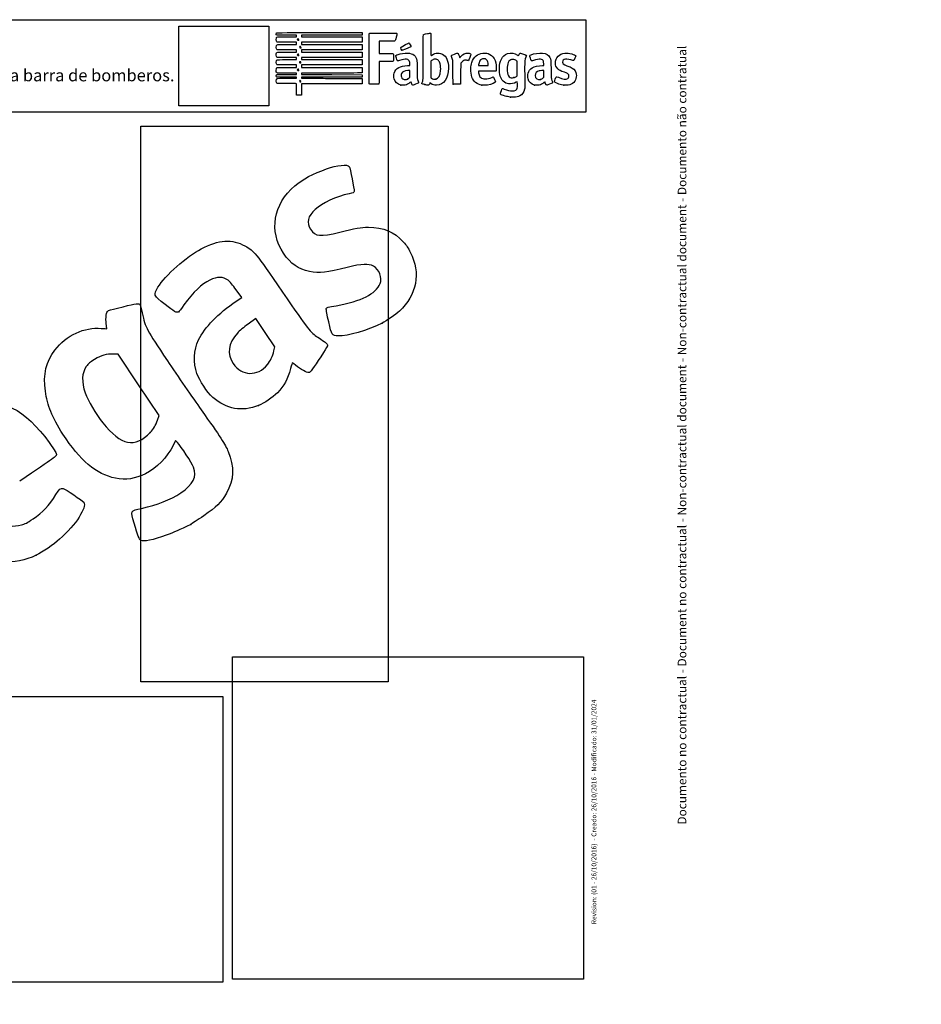
# Model space of a CAD drawing. Units: millimetres. Extents: x 0 to 360, y -201 to 204.
# Drawn here: x 173 to 360, y 0 to 204 of the extents above; entities that cross this region are included whole.
import ezdxf
from ezdxf import colors
from ezdxf.entities.mleader import LeaderData, LeaderLine
from ezdxf.math import Vec2, Vec3

# ---------------------------------------------------------------- set-up
doc = ezdxf.new("R2010")
doc.units = ezdxf.units.MM
doc.layers.add('Predeterminado', color=7, linetype='Continuous')
picture_1 = doc.add_image_def('image3.bmp', size_in_pixel=(571, 444))
picture_2 = doc.add_image_def('image4.jpg', size_in_pixel=(1102, 1012))
picture_3 = doc.add_image_def('image6.bmp', size_in_pixel=(388, 871))
picture_4 = doc.add_image_def('image7.bmp', size_in_pixel=(190, 168))

# ---------------------------------------------------------------- blocks, each defined once
blk = doc.blocks.new('_DOT')
at = {"color": 0}
blk.add_line((0, 0), (-1, 0), dxfattribs=at)
at = {"color": 0, "const_width": 0.333}
blk.add_lwpolyline([(-0.1665, 0, 1), (0.1665, 0, 1)], format="xyb", close=True, dxfattribs=at)
blk = doc.blocks.new('SE203')
at = {"color": 7, "linetype": 'Continuous'}
for p, q in [((276.44, 191.06), (276.24, 190.94)), ((276.46, 190.95), (276.44, 191.06))]:
    blk.add_line(p, q, dxfattribs=at)
blk = doc.blocks.new('SE202')
blk.add_blockref('SE203', (0, 0))
blk = doc.blocks.new('SE205')
at = {"color": 7, "linetype": 'Continuous'}
blk.add_point((275.04, 187.87), dxfattribs=at)
blk = doc.blocks.new('SE204')
blk.add_blockref('SE205', (0, 0))
blk = doc.blocks.new('SE207')
at = {"color": 7, "linetype": 'Continuous'}
for p, q in [((276.46, 195.29), (276.3, 195.4)), ((276.46, 193.79), (276.46, 195.29)), ((276.46, 192.28), (276.46, 193.79)), ((276.29, 192.16), (276.46, 192.28))]:
    blk.add_line(p, q, dxfattribs=at)
blk = doc.blocks.new('SE206')
blk.add_blockref('SE207', (0, 0))
blk = doc.blocks.new('SE209')
at = {"color": 7, "linetype": 'Continuous'}
blk.add_point((275.77, 191.91), dxfattribs=at)
blk = doc.blocks.new('SE208')
blk.add_blockref('SE209', (0, 0))
blk = doc.blocks.new('SE211')
at = {"color": 7, "linetype": 'Continuous'}
for p, q in [((226.71, 190.68), (226.63, 190.76)), ((228.1, 190.68), (226.71, 190.68))]:
    blk.add_line(p, q, dxfattribs=at)
blk = doc.blocks.new('SE210')
blk.add_blockref('SE211', (0, 0))
blk = doc.blocks.new('SE213')
at = {"color": 7, "linetype": 'Continuous'}
for p, q in [((226.64, 192.02), (226.59, 192.08)), ((228.69, 192.02), (226.64, 192.02)), ((230.74, 192.02), (228.69, 192.02)), ((228.78, 191.77), (230.74, 191.77)), ((230.74, 191.89), (230.74, 192.02)), ((230.74, 191.77), (230.74, 191.89))]:
    blk.add_line(p, q, dxfattribs=at)
blk = doc.blocks.new('SE212')
blk.add_blockref('SE213', (0, 0))
blk = doc.blocks.new('SE215')
at = {"color": 7, "linetype": 'Continuous'}
for p, q in [((226.62, 192.46), (226.69, 192.52)), ((226.69, 192.52), (228.71, 192.52)), ((228.71, 192.52), (230.74, 192.52)), ((230.74, 192.83), (230.64, 192.83)), ((230.74, 192.68), (230.74, 192.83)), ((230.74, 192.52), (230.74, 192.68))]:
    blk.add_line(p, q, dxfattribs=at)
blk = doc.blocks.new('SE214')
blk.add_blockref('SE215', (0, 0))
blk = doc.blocks.new('SE217')
at = {"color": 7, "linetype": 'Continuous'}
for p, q in [((226.55, 193.03), (226.55, 193.42)), ((226.63, 192.94), (226.55, 193.03)), ((226.71, 192.85), (226.63, 192.94)), ((228.62, 192.84), (226.71, 192.85))]:
    blk.add_line(p, q, dxfattribs=at)
blk = doc.blocks.new('SE216')
blk.add_blockref('SE217', (0, 0))
blk = doc.blocks.new('SE219')
at = {"color": 7, "linetype": 'Continuous'}
for p, q in [((226.71, 194.54), (226.63, 194.62)), ((228.73, 194.54), (226.71, 194.54)), ((230.74, 194.54), (228.73, 194.54)), ((228.76, 194.03), (230.74, 194.03)), ((230.74, 194.29), (230.74, 194.54)), ((230.74, 194.03), (230.74, 194.29))]:
    blk.add_line(p, q, dxfattribs=at)
blk = doc.blocks.new('SE218')
blk.add_blockref('SE219', (0, 0))
blk = doc.blocks.new('SE221')
at = {"color": 7, "linetype": 'Continuous'}
for p, q in [((226.71, 196.07), (226.63, 196.16)), ((228.73, 196.07), (226.71, 196.07)), ((230.74, 196.07), (228.73, 196.07)), ((230.74, 195.85), (230.74, 196.07)), ((230.74, 195.63), (230.74, 195.85)), ((228.76, 195.63), (230.74, 195.63))]:
    blk.add_line(p, q, dxfattribs=at)
blk = doc.blocks.new('SE220')
blk.add_blockref('SE221', (0, 0))
blk = doc.blocks.new('SE223')
at = {"color": 7, "linetype": 'Continuous'}
for p, q in [((226.72, 197.67), (226.64, 197.74)), ((228.73, 197.67), (226.72, 197.67)), ((230.74, 197.67), (228.73, 197.67)), ((228.76, 197.17), (230.74, 197.17)), ((230.74, 197.42), (230.74, 197.67)), ((230.74, 197.17), (230.74, 197.42))]:
    blk.add_line(p, q, dxfattribs=at)
blk = doc.blocks.new('SE222')
blk.add_blockref('SE223', (0, 0))
blk = doc.blocks.new('SE225')
at = {"color": 7, "linetype": 'Continuous'}
for p, q in [((226.71, 199.26), (226.63, 199.34)), ((228.73, 199.26), (226.71, 199.26)), ((230.74, 199.26), (228.73, 199.26)), ((228.76, 198.76), (230.74, 198.76)), ((230.74, 199.01), (230.74, 199.26)), ((230.74, 198.76), (230.74, 199.01))]:
    blk.add_line(p, q, dxfattribs=at)
blk = doc.blocks.new('SE224')
blk.add_blockref('SE225', (0, 0))
blk = doc.blocks.new('SE227')
at = {"color": 7, "linetype": 'Continuous'}
for p, q in [((230.74, 200.69), (228.67, 200.69)), ((228.76, 200.35), (230.74, 200.35)), ((230.74, 200.52), (230.74, 200.69)), ((230.74, 200.35), (230.74, 200.52))]:
    blk.add_line(p, q, dxfattribs=at)
blk = doc.blocks.new('SE226')
blk.add_blockref('SE227', (0, 0))
blk = doc.blocks.new('SE229')
at = {"color": 7, "linetype": 'Continuous'}
for p, q in [((235.48, 201.22), (244.3, 201.22)), ((244.3, 201.22), (244.31, 201.13))]:
    blk.add_line(p, q, dxfattribs=at)
blk = doc.blocks.new('SE228')
blk.add_blockref('SE229', (0, 0))
blk = doc.blocks.new('SE231')
at = {"color": 7, "linetype": 'Continuous'}
for p, q in [((238.02, 200.69), (231.75, 200.69)), ((231.75, 200.69), (231.75, 200.52)), ((231.75, 200.52), (231.75, 200.35)), ((231.75, 200.35), (238.03, 200.35)), ((244.3, 200.69), (238.02, 200.69)), ((238.03, 200.35), (244.3, 200.35)), ((244.31, 200.78), (244.3, 200.69)), ((244.3, 200.35), (244.3, 199.81)), ((238.03, 199.26), (231.75, 199.26)), ((231.75, 199.26), (231.75, 199.01)), ((231.75, 199.01), (231.75, 198.76)), ((231.75, 198.76), (238.03, 198.76)), ((244.3, 199.26), (238.03, 199.26)), ((238.03, 198.76), (244.32, 198.76)), ((244.3, 199.81), (244.3, 199.26)), ((244.31, 198.21), (244.3, 197.67)), ((244.32, 198.76), (244.31, 198.21)), ((238.02, 197.67), (231.75, 197.67)), ((231.75, 197.67), (231.75, 197.42)), ((231.75, 197.42), (231.75, 197.17)), ((231.75, 197.17), (238.03, 197.17)), ((238.03, 196.07), (231.75, 196.07)), ((231.75, 196.07), (231.75, 195.85)), ((231.75, 195.85), (231.75, 195.63)), ((244.3, 197.67), (238.02, 197.67)), ((238.03, 197.17), (244.3, 197.17)), ((244.3, 196.07), (238.03, 196.07)), ((244.3, 197.17), (244.3, 196.62)), ((244.3, 196.62), (244.3, 196.07)), ((231.75, 195.63), (238.03, 195.63)), ((238.02, 194.54), (231.75, 194.54)), ((231.75, 194.54), (231.75, 194.29)), ((231.75, 194.29), (231.75, 194.03)), ((231.75, 194.03), (238.02, 194.03)), ((244.3, 194.54), (238.02, 194.54)), ((238.02, 194.03), (244.3, 194.03)), ((238.03, 195.63), (244.32, 195.63)), ((244.31, 195.08), (244.3, 194.54)), ((244.3, 194.03), (244.31, 193.97)), ((244.32, 195.63), (244.31, 195.08))]:
    blk.add_line(p, q, dxfattribs=at)
blk = doc.blocks.new('SE230')
blk.add_blockref('SE231', (0, 0))
blk = doc.blocks.new('SE233')
at = {"color": 7, "linetype": 'Continuous'}
for p, q in [((232.05, 192.84), (231.75, 192.82)), ((231.75, 192.82), (231.75, 192.67)), ((231.75, 192.67), (231.75, 192.52)), ((231.75, 192.52), (238.03, 192.52)), ((238.03, 192.52), (244.32, 192.51)), ((244.32, 192.51), (244.33, 192.36))]:
    blk.add_line(p, q, dxfattribs=at)
blk = doc.blocks.new('SE232')
blk.add_blockref('SE233', (0, 0))
blk = doc.blocks.new('SE235')
at = {"color": 7, "linetype": 'Continuous'}
for p, q in [((238.02, 192.02), (231.75, 192.02)), ((231.75, 192.02), (231.75, 191.89)), ((231.75, 191.89), (231.75, 191.77)), ((231.75, 191.77), (234.12, 191.77)), ((244.3, 192.02), (238.02, 192.02)), ((244.32, 192.11), (244.3, 192.02))]:
    blk.add_line(p, q, dxfattribs=at)
blk = doc.blocks.new('SE234')
blk.add_blockref('SE235', (0, 0))
blk = doc.blocks.new('SE237')
at = {"color": 7, "linetype": 'Continuous'}
for p, q in [((241.86, 191.74), (244.3, 191.74)), ((244.3, 191.74), (244.3, 191.2)), ((238.03, 190.65), (231.75, 190.65)), ((231.75, 190.65), (231.75, 189.45)), ((244.3, 190.65), (238.03, 190.65)), ((244.3, 191.2), (244.3, 190.65)), ((230.74, 188.25), (230.74, 189.45)), ((231.25, 188.25), (230.74, 188.25)), ((231.75, 188.25), (231.25, 188.25)), ((231.75, 189.45), (231.75, 188.25))]:
    blk.add_line(p, q, dxfattribs=at)
blk = doc.blocks.new('SE236')
blk.add_blockref('SE237', (0, 0))
blk = doc.blocks.new('SE239')
at = {"color": 7, "linetype": 'Continuous'}
blk.add_point((231.59, 191.06), dxfattribs=at)
blk = doc.blocks.new('SE238')
blk.add_blockref('SE239', (0, 0))
blk = doc.blocks.new('SE241')
at = {"color": 7, "linetype": 'Continuous'}
blk.add_point((231.16, 193.4), dxfattribs=at)
blk = doc.blocks.new('SE240')
blk.add_blockref('SE241', (0, 0))
blk = doc.blocks.new('SE243')
at = {"color": 7, "linetype": 'Continuous'}
blk.add_point((231.57, 194.94), dxfattribs=at)
blk = doc.blocks.new('SE242')
blk.add_blockref('SE243', (0, 0))
blk = doc.blocks.new('SE245')
at = {"color": 7, "linetype": 'Continuous'}
blk.add_point((231.16, 196.5), dxfattribs=at)
blk = doc.blocks.new('SE244')
blk.add_blockref('SE245', (0, 0))
blk = doc.blocks.new('SE247')
at = {"color": 7, "linetype": 'Continuous'}
blk.add_point((231.6, 198.09), dxfattribs=at)
blk = doc.blocks.new('SE246')
blk.add_blockref('SE247', (0, 0))
blk = doc.blocks.new('SE249')
at = {"color": 7, "linetype": 'Continuous'}
blk.add_point((231.13, 199.67), dxfattribs=at)
blk = doc.blocks.new('SE248')
blk.add_blockref('SE249', (0, 0))
blk = doc.blocks.new('SE251')
at = {"color": 7, "linetype": 'Continuous'}
for p, q in [((253.72, 194.39), (254.21, 194.41)), ((254.21, 194.41), (254.19, 194.76))]:
    blk.add_line(p, q, dxfattribs=at)
blk = doc.blocks.new('SE250')
blk.add_blockref('SE251', (0, 0))
blk = doc.blocks.new('SE253')
at = {"color": 7, "linetype": 'Continuous'}
blk.add_point((252.31, 190.36), dxfattribs=at)
blk = doc.blocks.new('SE252')
blk.add_blockref('SE253', (0, 0))
blk = doc.blocks.new('SE255')
at = {"color": 7, "linetype": 'Continuous'}
for p, q in [((254.2, 193.37), (253.82, 193.35)), ((254.05, 191.84), (254.2, 191.97)), ((254.2, 192.67), (254.2, 193.37)), ((254.2, 191.97), (254.2, 192.67))]:
    blk.add_line(p, q, dxfattribs=at)
blk = doc.blocks.new('SE254')
blk.add_blockref('SE255', (0, 0))
blk = doc.blocks.new('SE257')
at = {"color": 7, "linetype": 'Continuous'}
blk.add_point((253.7, 191.61), dxfattribs=at)
blk = doc.blocks.new('SE256')
blk.add_blockref('SE257', (0, 0))
blk = doc.blocks.new('SE259')
at = {"color": 7, "linetype": 'Continuous'}
blk.add_point((257.31, 190.46), dxfattribs=at)
blk = doc.blocks.new('SE258')
blk.add_blockref('SE259', (0, 0))
blk = doc.blocks.new('SE261')
at = {"color": 7, "linetype": 'Continuous'}
for p, q in [((258.72, 195.42), (258.56, 195.29)), ((258.56, 195.29), (258.57, 193.57)), ((258.57, 193.57), (258.58, 191.84)), ((258.58, 191.84), (258.68, 191.76))]:
    blk.add_line(p, q, dxfattribs=at)
blk = doc.blocks.new('SE260')
blk.add_blockref('SE261', (0, 0))
blk = doc.blocks.new('SE263')
at = {"color": 7, "linetype": 'Continuous'}
blk.add_point((259.56, 191.62), dxfattribs=at)
blk = doc.blocks.new('SE262')
blk.add_blockref('SE263', (0, 0))
blk = doc.blocks.new('SE265')
at = {"color": 7, "linetype": 'Continuous'}
for p, q in [((270.24, 193.23), (268.43, 193.22)), ((268.43, 193.22), (268.43, 193.11))]:
    blk.add_line(p, q, dxfattribs=at)
blk = doc.blocks.new('SE264')
blk.add_blockref('SE265', (0, 0))
blk = doc.blocks.new('SE267')
at = {"color": 7, "linetype": 'Continuous'}
blk.add_point((269.12, 190.35), dxfattribs=at)
blk = doc.blocks.new('SE266')
blk.add_blockref('SE267', (0, 0))
blk = doc.blocks.new('SE269')
at = {"color": 7, "linetype": 'Continuous'}
for p, q in [((268.44, 194.53), (268.43, 194.4)), ((268.43, 194.4), (269.42, 194.4)), ((269.42, 194.4), (270.42, 194.4)), ((270.42, 194.4), (270.42, 194.61)), ((270.42, 194.61), (270.42, 194.61))]:
    blk.add_line(p, q, dxfattribs=at)
blk = doc.blocks.new('SE268')
blk.add_blockref('SE269', (0, 0))
blk = doc.blocks.new('SE271')
at = {"color": 7, "linetype": 'Continuous'}
for p, q in [((281.67, 194.4), (281.94, 194.4)), ((281.94, 194.4), (281.93, 194.78))]:
    blk.add_line(p, q, dxfattribs=at)
blk = doc.blocks.new('SE270')
blk.add_blockref('SE271', (0, 0))
blk = doc.blocks.new('SE273')
at = {"color": 7, "linetype": 'Continuous'}
blk.add_point((280.05, 190.36), dxfattribs=at)
blk = doc.blocks.new('SE272')
blk.add_blockref('SE273', (0, 0))
blk = doc.blocks.new('SE275')
at = {"color": 7, "linetype": 'Continuous'}
for p, q in [((281.94, 193.37), (281.55, 193.35)), ((281.81, 191.86), (281.94, 191.97)), ((281.94, 192.67), (281.94, 193.37)), ((281.94, 191.97), (281.94, 192.67))]:
    blk.add_line(p, q, dxfattribs=at)
blk = doc.blocks.new('SE274')
blk.add_blockref('SE275', (0, 0))
blk = doc.blocks.new('SE277')
at = {"color": 7, "linetype": 'Continuous'}
blk.add_point((281.28, 191.54), dxfattribs=at)
blk = doc.blocks.new('SE276')
blk.add_blockref('SE277', (0, 0))
blk = doc.blocks.new('SE279')
at = {"color": 7, "linetype": 'Continuous'}
blk.add_point((286.12, 190.33), dxfattribs=at)
blk = doc.blocks.new('SE278')
blk.add_blockref('SE279', (0, 0))
blk = doc.blocks.new('SE281')
at = {"color": 7, "linetype": 'Continuous'}
for p, q in [((249.45, 199.46), (247.85, 199.46)), ((247.85, 199.46), (247.85, 198.18)), ((247.85, 198.18), (247.85, 196.9)), ((251.04, 199.47), (249.45, 199.46)), ((251.11, 199.54), (251.04, 199.47)), ((247.85, 196.9), (249.23, 196.9))]:
    blk.add_line(p, q, dxfattribs=at)
blk = doc.blocks.new('SE280')
blk.add_blockref('SE281', (0, 0))
blk = doc.blocks.new('SE283')
at = {"color": 7, "linetype": 'Continuous'}
for p, q in [((249.26, 195.24), (247.85, 195.24)), ((247.85, 195.24), (247.85, 192.99))]:
    blk.add_line(p, q, dxfattribs=at)
blk = doc.blocks.new('SE282')
blk.add_blockref('SE283', (0, 0))
blk = doc.blocks.new('SE285')
at = {"color": 7, "linetype": 'Continuous'}
blk.add_line((245.85, 190.56), (245.85, 190.56), dxfattribs=at)
blk = doc.blocks.new('SE284')
blk.add_blockref('SE285', (0, 0))
blk = doc.blocks.new('SE287')
at = {"color": 7, "linetype": 'Continuous'}
for p, q in [((264.49, 196.15), (264.53, 196.01)), ((264.53, 196.01), (264.74, 196.26))]:
    blk.add_line(p, q, dxfattribs=at)
blk = doc.blocks.new('SE286')
blk.add_blockref('SE287', (0, 0))
blk = doc.blocks.new('SE289')
at = {"color": 7, "linetype": 'Continuous'}
for p, q in [((264.74, 194.92), (264.73, 192.74)), ((264.96, 195.13), (264.74, 194.92)), ((264.73, 192.74), (264.73, 190.55)), ((264.73, 190.55), (263.95, 190.55))]:
    blk.add_line(p, q, dxfattribs=at)
blk = doc.blocks.new('SE288')
blk.add_blockref('SE289', (0, 0))
blk = doc.blocks.new('SE291')
at = {"color": 7, "linetype": 'Continuous'}
blk.add_point((263.16, 190.57), dxfattribs=at)
blk = doc.blocks.new('SE290')
blk.add_blockref('SE291', (0, 0))
blk = doc.blocks.new('SE293')
at = {"color": 7, "linetype": 'Continuous'}
blk.add_point((252.58, 197.58), dxfattribs=at)
blk = doc.blocks.new('SE292')
blk.add_blockref('SE293', (0, 0))
blk = doc.blocks.new('SE295')
at = {"color": 7, "linetype": 'Continuous'}
for p, q in [((205.67, 116.77), (205.16, 115.69)), ((206.08, 116.33), (205.67, 116.77))]:
    blk.add_line(p, q, dxfattribs=at)
blk = doc.blocks.new('SE294')
blk.add_blockref('SE295', (0, 0))
blk = doc.blocks.new('SE297')
at = {"color": 7, "linetype": 'Continuous'}
blk.add_point((208.82, 99.37), dxfattribs=at)
blk = doc.blocks.new('SE296')
blk.add_blockref('SE297', (0, 0))
blk = doc.blocks.new('SE299')
at = {"color": 7, "linetype": 'Continuous'}
for p, q in [((193.78, 134.61), (192.79, 134.63)), ((198.03, 128.27), (193.78, 134.61)), ((202.29, 121.94), (198.03, 128.27)), ((201.95, 120.98), (202.29, 121.94))]:
    blk.add_line(p, q, dxfattribs=at)
blk = doc.blocks.new('SE298')
blk.add_blockref('SE299', (0, 0))
blk = doc.blocks.new('SE301')
at = {"color": 7, "linetype": 'Continuous'}
blk.add_point((200.46, 118.44), dxfattribs=at)
blk = doc.blocks.new('SE300')
blk.add_blockref('SE301', (0, 0))
blk = doc.blocks.new('SE319')
at = {"color": 7, "linetype": 'Continuous'}
blk.add_point((176.85, 93.01), dxfattribs=at)
blk = doc.blocks.new('SE318')
blk.add_blockref('SE319', (0, 0))
blk = doc.blocks.new('SE323')
at = {"color": 7, "linetype": 'Continuous'}
for p, q in [((219.42, 146.38), (218.26, 147.96)), ((218.25, 145.6), (219.42, 146.38))]:
    blk.add_line(p, q, dxfattribs=at)
blk = doc.blocks.new('SE322')
blk.add_blockref('SE323', (0, 0))
blk = doc.blocks.new('SE325')
at = {"color": 7, "linetype": 'Continuous'}
blk.add_point((222.87, 124), dxfattribs=at)
blk = doc.blocks.new('SE324')
blk.add_blockref('SE325', (0, 0))
blk = doc.blocks.new('SE327')
at = {"color": 7, "linetype": 'Continuous'}
for p, q in [((222.29, 142.04), (220.72, 140.88)), ((224.27, 139.09), (222.29, 142.04)), ((226.25, 136.14), (224.27, 139.09)), ((226.05, 135.32), (226.25, 136.14))]:
    blk.add_line(p, q, dxfattribs=at)
blk = doc.blocks.new('SE326')
blk.add_blockref('SE327', (0, 0))
blk = doc.blocks.new('SE329')
at = {"color": 7, "linetype": 'Continuous'}
blk.add_point((224.72, 132.48), dxfattribs=at)
blk = doc.blocks.new('SE328')
blk.add_blockref('SE329', (0, 0))
blk = doc.blocks.new('SE331')
at = {"color": 7, "linetype": 'Continuous'}
blk.add_point((248.49, 141.08), dxfattribs=at)
blk = doc.blocks.new('SE330')
blk.add_blockref('SE331', (0, 0))

msp = doc.modelspace()

# ---------------------------------------------------------------- linework, layer by layer
at = {"color": 7, "linetype": 'Continuous'}
for points in [[(228.67, 200.69), (226.31, 200.69), (226.55, 200.66), (226.55, 200.95)], [(226.55, 200.95), (226.55, 201.07), (226.56, 201.12), (226.6, 201.16)], [(226.55, 199.78), (226.55, 199.99), (226.56, 200.16), (226.58, 200.2)], [(226.58, 200.2), (226.65, 200.36), (226.6, 200.35), (228.76, 200.35)], [(226.6, 201.16), (226.66, 201.22), (226.7, 201.22), (235.48, 201.22)], [(231, 199.93), (230.87, 199.87), (230.86, 199.73), (230.99, 199.66)], [(231.13, 199.67), (231.27, 199.77), (231.14, 200.01), (231, 199.93)], [(244.31, 201.13), (244.33, 201.02), (244.33, 200.89), (244.31, 200.78)], [(245.79, 190.64), (245.75, 190.72), (245.74, 200.9), (245.78, 201.01)], [(245.78, 201.01), (245.8, 201.06), (245.84, 201.09), (245.92, 201.11)], [(245.92, 201.11), (246, 201.13), (246.88, 201.13), (248.74, 201.13)], [(248.74, 201.13), (251.69, 201.12), (251.54, 201.13), (251.54, 200.96)], [(251.36, 200.25), (251.22, 199.75), (251.17, 199.6), (251.11, 199.54)], [(251.54, 200.96), (251.54, 200.92), (251.46, 200.6), (251.36, 200.25)], [(256.97, 196.12), (256.98, 200.24), (256.99, 200.81), (257.02, 200.83)], [(257.02, 200.83), (257.09, 200.87), (257.19, 200.89), (257.85, 201.02)], [(257.85, 201.02), (258.19, 201.09), (258.49, 201.14), (258.51, 201.13)], [(258.51, 201.13), (258.56, 201.11), (258.56, 200.94), (258.56, 198.79)], [(226.55, 198.17), (226.54, 198.57), (226.57, 198.68), (226.71, 198.73)], [(226.63, 199.34), (226.55, 199.43), (226.55, 199.43), (226.55, 199.78)], [(226.64, 197.74), (226.56, 197.8), (226.56, 197.81), (226.55, 198.17)], [(226.71, 198.73), (226.75, 198.75), (227.56, 198.76), (228.76, 198.76)], [(230.99, 199.66), (231.05, 199.62), (231.06, 199.62), (231.13, 199.67)], [(231.42, 198.34), (231.27, 198.26), (231.32, 198.06), (231.48, 198.06)], [(231.56, 198.33), (231.5, 198.37), (231.48, 198.37), (231.42, 198.34)], [(231.48, 198.06), (231.53, 198.06), (231.58, 198.07), (231.6, 198.09)], [(231.6, 198.09), (231.66, 198.15), (231.64, 198.28), (231.56, 198.33)], [(252.33, 198.09), (252.33, 198.13), (252.35, 198.18), (252.39, 198.2)], [(252.58, 197.58), (252.54, 197.59), (252.33, 198.01), (252.33, 198.09)], [(252.39, 198.2), (252.71, 198.4), (253.96, 199.12), (253.99, 199.12)], [(253.65, 197.97), (252.71, 197.59), (252.63, 197.56), (252.58, 197.58)], [(254.42, 198.33), (254.41, 198.28), (254.28, 198.22), (253.65, 197.97)], [(253.99, 199.12), (254.01, 199.12), (254.04, 199.1), (254.07, 199.07)], [(254.07, 199.07), (254.15, 198.98), (254.43, 198.39), (254.42, 198.33)], [(258.56, 198.79), (258.56, 197.34), (258.57, 196.47), (258.59, 196.47)], [(226.55, 196.59), (226.55, 196.78), (226.56, 196.97), (226.57, 197.01)], [(226.63, 196.16), (226.55, 196.24), (226.55, 196.24), (226.55, 196.59)], [(226.57, 197.01), (226.64, 197.17), (226.59, 197.17), (228.76, 197.17)], [(230.91, 196.68), (230.88, 196.62), (230.88, 196.6), (230.92, 196.54)], [(231.12, 196.73), (231.04, 196.79), (230.96, 196.77), (230.91, 196.68)], [(230.92, 196.54), (230.97, 196.46), (231.1, 196.44), (231.16, 196.5)], [(231.16, 196.5), (231.21, 196.56), (231.2, 196.68), (231.12, 196.73)], [(249.23, 196.9), (249.99, 196.9), (250.64, 196.89), (250.68, 196.88)], [(250.68, 196.88), (250.8, 196.85), (250.82, 196.72), (250.81, 195.99)], [(250.81, 195.99), (250.8, 195.35), (250.8, 195.34), (250.74, 195.29)], [(251.43, 195.95), (251.29, 196.39), (251.28, 196.41), (251.33, 196.48)], [(251.33, 196.48), (251.43, 196.63), (252.04, 196.84), (252.68, 196.92)], [(251.71, 195.35), (251.64, 195.35), (251.6, 195.42), (251.43, 195.95)], [(253.51, 195.71), (253.15, 195.76), (252.71, 195.69), (252.08, 195.46)], [(252.68, 196.92), (254.17, 197.13), (255.11, 196.84), (255.48, 196.07)], [(255.48, 196.07), (255.69, 195.63), (255.69, 195.63), (255.71, 193.64)], [(256.77, 190.89), (256.97, 191.34), (256.95, 190.94), (256.97, 196.12)], [(258.59, 196.47), (258.6, 196.47), (258.7, 196.52), (258.79, 196.59)], [(258.79, 196.59), (259.2, 196.88), (259.54, 196.98), (260.03, 196.98)], [(260.03, 196.98), (260.42, 196.98), (260.7, 196.91), (260.99, 196.76)], [(260.99, 196.76), (261.78, 196.35), (262.2, 195.33), (262.2, 193.85)], [(262.81, 196.42), (262.81, 196.49), (262.92, 196.55), (263.48, 196.77)], [(262.92, 196.06), (262.86, 196.24), (262.81, 196.41), (262.81, 196.42)], [(263.14, 192.9), (263.13, 195.47), (263.13, 195.43), (262.92, 196.06)], [(263.48, 196.77), (263.9, 196.94), (264.06, 197), (264.1, 196.98)], [(264.1, 196.98), (264.22, 196.9), (264.39, 196.55), (264.49, 196.15)], [(264.74, 196.26), (265.22, 196.82), (265.71, 197.05), (266.28, 196.98)], [(266.28, 196.98), (266.55, 196.94), (266.79, 196.84), (266.82, 196.74)], [(266.82, 196.74), (266.85, 196.67), (266.4, 195.43), (266.34, 195.41)], [(267.05, 195.04), (267.43, 196.18), (268.21, 196.84), (269.31, 196.97)], [(269.51, 195.81), (269.29, 195.81), (269.23, 195.8), (269.1, 195.73)], [(269.31, 196.97), (269.65, 197.01), (270.1, 196.98), (270.41, 196.88)], [(270.09, 195.6), (269.91, 195.77), (269.8, 195.8), (269.51, 195.81)], [(270.41, 196.88), (271.5, 196.55), (272.07, 195.54), (272.11, 193.87)], [(273.16, 195.7), (273.46, 196.31), (273.86, 196.69), (274.41, 196.87)], [(274.41, 196.87), (275.14, 197.11), (275.94, 196.99), (276.48, 196.55)], [(276.48, 196.55), (276.58, 196.47), (276.66, 196.41), (276.66, 196.41)], [(276.66, 196.41), (276.66, 196.42), (276.7, 196.5), (276.75, 196.59)], [(276.75, 196.59), (276.79, 196.68), (276.89, 196.81), (276.95, 196.88)], [(276.95, 196.88), (277.09, 197.03), (277.04, 197.03), (277.71, 196.78)], [(277.71, 196.78), (278.23, 196.59), (278.33, 196.54), (278.33, 196.48)], [(278.21, 196.14), (277.99, 195.55), (277.98, 195.49), (277.98, 193.95)], [(278.33, 196.48), (278.33, 196.46), (278.28, 196.31), (278.21, 196.14)], [(279.18, 195.91), (278.99, 196.49), (278.99, 196.5), (279.33, 196.65)], [(279.46, 195.35), (279.38, 195.35), (279.33, 195.45), (279.18, 195.91)], [(279.33, 196.65), (279.83, 196.88), (281.02, 197.05), (281.67, 196.97)], [(281.25, 195.71), (280.88, 195.76), (280.45, 195.69), (279.81, 195.46)], [(281.67, 196.97), (282.49, 196.88), (282.95, 196.61), (283.22, 196.07)], [(283.22, 196.07), (283.42, 195.66), (283.42, 195.66), (283.45, 193.66)], [(284.36, 194.94), (284.36, 196.03), (285.13, 196.84), (286.29, 196.97)], [(286.29, 196.97), (286.69, 197.02), (287.19, 196.97), (287.74, 196.83)], [(287.93, 195.47), (287.46, 195.66), (286.79, 195.77), (286.43, 195.71)], [(287.74, 196.83), (288.18, 196.71), (288.56, 196.51), (288.56, 196.39)], [(288.56, 196.39), (288.56, 196.32), (288.21, 195.48), (288.16, 195.44)], [(226.55, 195.05), (226.55, 195.44), (226.57, 195.54), (226.7, 195.59)], [(226.63, 194.62), (226.55, 194.7), (226.55, 194.7), (226.55, 195.05)], [(226.55, 193.42), (226.55, 193.66), (226.56, 193.83), (226.58, 193.88)], [(226.58, 193.88), (226.65, 194.04), (226.6, 194.03), (228.76, 194.03)], [(226.7, 195.59), (226.76, 195.62), (227.28, 195.63), (228.76, 195.63)], [(231.13, 193.63), (230.99, 193.72), (230.83, 193.57), (230.92, 193.43)], [(231.36, 195.15), (231.32, 195.07), (231.32, 195.02), (231.39, 194.96)], [(231.6, 195.17), (231.55, 195.23), (231.39, 195.22), (231.36, 195.15)], [(231.39, 194.96), (231.45, 194.89), (231.49, 194.89), (231.57, 194.94)], [(231.57, 194.94), (231.64, 194.99), (231.66, 195.12), (231.6, 195.17)], [(244.31, 193.97), (244.33, 193.89), (244.34, 192.96), (244.31, 192.9)], [(250.74, 195.29), (250.67, 195.24), (250.61, 195.24), (249.26, 195.24)], [(250.94, 192.82), (251.07, 193.35), (251.41, 193.77), (251.91, 194.01)], [(252.08, 195.46), (251.9, 195.4), (251.74, 195.35), (251.71, 195.35)], [(251.91, 194.01), (252.4, 194.25), (252.9, 194.36), (253.72, 194.39)], [(254.03, 195.47), (253.91, 195.61), (253.77, 195.68), (253.51, 195.71)], [(254.19, 194.76), (254.17, 195.18), (254.14, 195.34), (254.03, 195.47)], [(259.06, 195.64), (258.96, 195.59), (258.81, 195.49), (258.72, 195.42)], [(259.45, 195.72), (259.28, 195.72), (259.21, 195.71), (259.06, 195.64)], [(260.11, 195.48), (259.92, 195.66), (259.74, 195.72), (259.45, 195.72)], [(262.2, 193.85), (262.2, 191.68), (261.29, 190.39), (259.72, 190.32)], [(260.5, 194.74), (260.43, 195.05), (260.29, 195.32), (260.11, 195.48)], [(260.58, 193.36), (260.61, 193.8), (260.58, 194.38), (260.5, 194.74)], [(265.72, 195.53), (265.48, 195.53), (265.26, 195.41), (264.96, 195.13)], [(266.1, 195.46), (265.97, 195.51), (265.84, 195.53), (265.72, 195.53)], [(266.34, 195.41), (266.32, 195.4), (266.21, 195.43), (266.1, 195.46)], [(267.06, 192.02), (266.89, 192.53), (266.82, 193.03), (266.84, 193.74)], [(266.84, 193.74), (266.86, 194.31), (266.91, 194.62), (267.05, 195.04)], [(269.1, 195.73), (268.73, 195.56), (268.53, 195.2), (268.44, 194.53)], [(270.42, 194.61), (270.41, 195.04), (270.29, 195.41), (270.09, 195.6)], [(272.11, 193.87), (272.12, 193.43), (272.12, 193.34), (272.08, 193.29)], [(273.55, 191.15), (272.99, 191.71), (272.74, 192.57), (272.77, 193.84)], [(272.77, 193.84), (272.79, 194.66), (272.9, 195.17), (273.16, 195.7)], [(274.47, 194.74), (274.38, 194.39), (274.34, 193.77), (274.38, 193.31)], [(275.11, 195.6), (274.81, 195.49), (274.58, 195.18), (274.47, 194.74)], [(275.55, 195.65), (275.31, 195.66), (275.24, 195.65), (275.11, 195.6)], [(276.3, 195.4), (276.06, 195.57), (275.87, 195.63), (275.55, 195.65)], [(277.98, 193.95), (277.98, 193.2), (277.99, 192.11), (278.01, 191.52)], [(278.69, 192.84), (278.81, 193.3), (279.12, 193.71), (279.51, 193.95)], [(279.81, 195.46), (279.64, 195.4), (279.48, 195.35), (279.46, 195.35)], [(279.51, 193.95), (279.99, 194.23), (280.78, 194.4), (281.67, 194.4)], [(281.87, 195.29), (281.78, 195.54), (281.59, 195.66), (281.25, 195.71)], [(281.93, 194.78), (281.92, 195.03), (281.9, 195.21), (281.87, 195.29)], [(284.83, 193.74), (284.5, 194.06), (284.36, 194.43), (284.36, 194.94)], [(286.2, 193.01), (285.39, 193.3), (285.12, 193.45), (284.83, 193.74)], [(286.43, 195.71), (286.03, 195.65), (285.82, 195.46), (285.82, 195.14)], [(285.82, 195.14), (285.82, 194.78), (285.97, 194.66), (286.74, 194.38)], [(286.74, 194.38), (287.36, 194.16), (287.57, 194.07), (287.83, 193.89)], [(287.83, 193.89), (288.34, 193.55), (288.6, 193.16), (288.68, 192.6)], [(288.16, 195.44), (288.12, 195.4), (288.09, 195.41), (287.93, 195.47)], [(226.59, 192.08), (226.52, 192.18), (226.54, 192.37), (226.62, 192.46)], [(226.55, 191.2), (226.55, 191.6), (226.58, 191.69), (226.72, 191.74)], [(226.72, 191.74), (226.78, 191.76), (227.41, 191.77), (228.78, 191.77)], [(230.64, 192.83), (230.58, 192.83), (229.67, 192.84), (228.62, 192.84)], [(230.92, 193.43), (230.97, 193.36), (231.1, 193.34), (231.16, 193.4)], [(231.16, 193.4), (231.21, 193.45), (231.2, 193.58), (231.13, 193.63)], [(238.32, 192.86), (235.03, 192.86), (232.21, 192.85), (232.05, 192.84)], [(234.12, 191.77), (235.42, 191.76), (237.15, 191.76), (237.96, 191.75)], [(237.96, 191.75), (238.76, 191.75), (240.52, 191.75), (241.86, 191.74)], [(244.31, 192.9), (244.3, 192.86), (243.74, 192.86), (238.32, 192.86)], [(244.33, 192.36), (244.33, 192.28), (244.33, 192.17), (244.32, 192.11)], [(247.85, 192.99), (247.85, 190.76), (247.85, 190.62), (247.76, 190.56)], [(250.95, 191.65), (250.87, 191.94), (250.87, 192.53), (250.94, 192.82)], [(252.49, 192.77), (252.41, 192.6), (252.39, 192.25), (252.45, 192.05)], [(252.45, 192.05), (252.58, 191.68), (252.87, 191.48), (253.28, 191.5)], [(253.82, 193.35), (253.1, 193.32), (252.68, 193.14), (252.49, 192.77)], [(253.7, 191.61), (253.81, 191.66), (253.97, 191.77), (254.05, 191.84)], [(255.71, 193.64), (255.73, 191.66), (255.73, 191.68), (255.93, 191.18)], [(258.68, 191.76), (258.9, 191.59), (259.23, 191.53), (259.56, 191.62)], [(259.56, 191.62), (260.16, 191.77), (260.49, 192.34), (260.58, 193.36)], [(263.16, 190.57), (263.15, 190.59), (263.14, 191.64), (263.14, 192.9)], [(269.12, 190.35), (268.12, 190.49), (267.38, 191.1), (267.06, 192.02)], [(268.43, 193.11), (268.43, 192.89), (268.52, 192.51), (268.61, 192.31)], [(268.61, 192.31), (268.76, 192), (268.96, 191.83), (269.3, 191.71)], [(269.3, 191.71), (269.45, 191.66), (269.54, 191.65), (269.83, 191.65)], [(269.83, 191.65), (270.3, 191.65), (270.67, 191.73), (271.16, 191.95)], [(272.08, 193.29), (272.04, 193.24), (272, 193.24), (270.24, 193.23)], [(271.16, 191.95), (271.4, 192.06), (271.48, 192.07), (271.54, 192)], [(271.54, 192), (271.6, 191.93), (271.93, 191.13), (271.93, 191.06)], [(274.38, 193.31), (274.48, 192.12), (274.88, 191.72), (275.77, 191.91)], [(275.77, 191.91), (275.95, 191.95), (276.12, 192.03), (276.29, 192.16)], [(278.69, 191.67), (278.61, 191.98), (278.61, 192.53), (278.69, 192.84)], [(280.05, 190.36), (279.33, 190.51), (278.87, 190.96), (278.69, 191.67)], [(280.98, 193.29), (280.43, 193.15), (280.15, 192.83), (280.15, 192.36)], [(280.15, 192.36), (280.15, 191.73), (280.67, 191.35), (281.28, 191.54)], [(281.55, 193.35), (281.34, 193.34), (281.09, 193.32), (280.98, 193.29)], [(281.28, 191.54), (281.47, 191.6), (281.64, 191.7), (281.81, 191.86)], [(283.45, 193.66), (283.47, 191.75), (283.47, 191.67), (283.62, 191.32)], [(284.33, 191.59), (284.43, 191.85), (284.53, 192.08), (284.55, 192.1)], [(284.55, 192.1), (284.58, 192.13), (284.65, 192.1), (284.96, 191.97)], [(284.96, 191.97), (285.91, 191.55), (286.56, 191.47), (286.94, 191.72)], [(287.11, 192.46), (287.01, 192.67), (286.79, 192.8), (286.2, 193.01)], [(286.94, 191.72), (287.15, 191.86), (287.23, 192.22), (287.11, 192.46)], [(288.68, 192.1), (288.56, 191.14), (287.93, 190.5), (286.96, 190.34)], [(288.68, 192.6), (288.7, 192.41), (288.7, 192.29), (288.68, 192.1)], [(226.63, 190.76), (226.55, 190.84), (226.55, 190.84), (226.55, 191.2)], [(230.07, 190.66), (229.76, 190.67), (228.87, 190.67), (228.1, 190.68)], [(230.69, 190.65), (230.67, 190.65), (230.39, 190.66), (230.07, 190.66)], [(230.74, 189.45), (230.74, 190.57), (230.74, 190.65), (230.69, 190.65)], [(231.39, 191.28), (231.27, 191.2), (231.34, 191.01), (231.48, 191.01)], [(231.59, 191.27), (231.53, 191.33), (231.47, 191.34), (231.39, 191.28)], [(231.48, 191.01), (231.52, 191.01), (231.57, 191.03), (231.59, 191.06)], [(231.59, 191.06), (231.65, 191.11), (231.65, 191.21), (231.59, 191.27)], [(245.85, 190.56), (245.83, 190.57), (245.81, 190.61), (245.79, 190.64)], [(247.76, 190.56), (247.72, 190.53), (245.89, 190.53), (245.85, 190.56)], [(252.31, 190.36), (251.61, 190.51), (251.14, 190.96), (250.95, 191.65)], [(253.24, 190.36), (252.99, 190.31), (252.55, 190.31), (252.31, 190.36)], [(254.23, 190.88), (253.9, 190.58), (253.62, 190.44), (253.24, 190.36)], [(253.28, 191.5), (253.46, 191.51), (253.53, 191.52), (253.7, 191.61)], [(254.43, 191.04), (254.42, 191.04), (254.33, 190.97), (254.23, 190.88)], [(254.46, 190.94), (254.45, 191), (254.44, 191.04), (254.43, 191.04)], [(254.81, 190.32), (254.71, 190.32), (254.51, 190.68), (254.46, 190.94)], [(255.71, 190.67), (255.22, 190.46), (254.84, 190.32), (254.81, 190.32)], [(256.03, 190.85), (256.02, 190.81), (255.91, 190.75), (255.71, 190.67)], [(255.93, 191.18), (256, 191.02), (256.04, 190.87), (256.03, 190.85)], [(256.71, 190.65), (256.69, 190.68), (256.71, 190.75), (256.77, 190.89)], [(257.31, 190.46), (256.94, 190.56), (256.72, 190.62), (256.71, 190.65)], [(258.14, 190.38), (258.05, 190.29), (257.96, 190.3), (257.31, 190.46)], [(258.35, 190.8), (258.3, 190.65), (258.19, 190.43), (258.14, 190.38)], [(258.55, 190.69), (258.39, 190.83), (258.36, 190.84), (258.35, 190.8)], [(259.72, 190.32), (259.19, 190.3), (258.91, 190.39), (258.55, 190.69)], [(263.95, 190.55), (263.34, 190.54), (263.17, 190.55), (263.16, 190.57)], [(270.26, 190.36), (269.96, 190.31), (269.38, 190.31), (269.12, 190.35)], [(271.93, 191.06), (271.93, 190.81), (271.17, 190.49), (270.26, 190.36)], [(273.16, 189.21), (273.32, 189.72), (273.3, 189.71), (273.75, 189.54)], [(274.67, 190.62), (274.2, 190.68), (273.86, 190.84), (273.55, 191.15)], [(276.24, 190.94), (275.8, 190.69), (275.17, 190.56), (274.67, 190.62)], [(275.42, 189.17), (276.05, 189.17), (276.35, 189.34), (276.44, 189.75)], [(276.44, 189.75), (276.48, 189.92), (276.5, 190.73), (276.46, 190.95)], [(278.01, 191.52), (278.04, 190.18), (278.04, 189.78), (277.98, 189.5)], [(280.98, 190.36), (280.72, 190.31), (280.28, 190.31), (280.05, 190.36)], [(281.97, 190.88), (281.63, 190.58), (281.36, 190.44), (280.98, 190.36)], [(282.17, 191.04), (282.16, 191.04), (282.08, 190.97), (281.97, 190.88)], [(282.26, 190.78), (282.21, 190.92), (282.17, 191.03), (282.17, 191.04)], [(282.54, 190.32), (282.47, 190.32), (282.34, 190.52), (282.26, 190.78)], [(283.45, 190.67), (282.93, 190.45), (282.58, 190.32), (282.54, 190.32)], [(283.77, 190.85), (283.76, 190.81), (283.64, 190.75), (283.45, 190.67)], [(283.62, 191.32), (283.64, 191.24), (283.69, 191.12), (283.73, 191.04)], [(283.73, 191.04), (283.76, 190.96), (283.78, 190.87), (283.77, 190.85)], [(284.33, 190.9), (284.12, 191.05), (284.12, 191.06), (284.33, 191.59)], [(286.12, 190.33), (285.45, 190.42), (284.64, 190.68), (284.33, 190.9)], [(286.96, 190.34), (286.8, 190.32), (286.3, 190.31), (286.12, 190.33)], [(272.99, 188.47), (272.96, 188.53), (272.99, 188.69), (273.16, 189.21)], [(273.97, 188.07), (273.42, 188.2), (273.05, 188.35), (272.99, 188.47)], [(273.75, 189.54), (274.35, 189.3), (274.93, 189.17), (275.42, 189.17)], [(275.04, 187.87), (274.51, 187.95), (274.31, 187.98), (273.97, 188.07)], [(275.69, 187.87), (275.38, 187.86), (275.09, 187.87), (275.04, 187.87)], [(276.97, 188.12), (276.56, 187.92), (276.34, 187.88), (275.69, 187.87)], [(277.98, 189.5), (277.84, 188.83), (277.51, 188.38), (276.97, 188.12)], [(236.95, 173.01), (239.14, 173.79), (241.31, 174.01), (241.67, 173.49)], [(241.67, 173.49), (241.85, 173.21), (242.72, 168.69), (242.66, 168.35)], [(230.42, 169.52), (231.98, 170.84), (234.23, 172.04), (236.95, 173.01)], [(228.06, 155.52), (224.98, 160.13), (225.92, 165.7), (230.42, 169.52)], [(241.61, 167.86), (239.07, 167.31), (235.96, 165.88), (234.6, 164.63)], [(242.66, 168.35), (242.61, 168.1), (242.47, 168.04), (241.61, 167.86)], [(234.6, 164.63), (233.07, 163.22), (232.75, 161.83), (233.65, 160.49)], [(233.65, 160.49), (234.66, 158.98), (235.63, 158.89), (239.68, 159.91)], [(239.68, 159.91), (242.9, 160.72), (244.03, 160.91), (245.64, 160.92)], [(245.64, 160.92), (248.76, 160.94), (250.94, 160.02), (252.88, 157.85)], [(210.98, 156.45), (214.7, 158.38), (217.41, 158.56), (220.06, 157.04)], [(220.06, 157.04), (222.09, 155.87), (222.07, 155.9), (227.84, 147.51)], [(252.88, 157.85), (253.51, 157.15), (253.84, 156.65), (254.3, 155.75)], [(202.04, 148.49), (203.49, 150.87), (208.04, 154.93), (210.98, 156.45)], [(233.43, 151.77), (231.14, 152.21), (229.5, 153.36), (228.06, 155.52)], [(254.3, 155.75), (256.5, 151.4), (255.67, 146.92), (252.03, 143.51)], [(246.66, 152.86), (245.63, 153.43), (244.34, 153.36), (241.26, 152.59)], [(241.26, 152.59), (237.03, 151.53), (235.47, 151.37), (233.43, 151.77)], [(248.05, 149.25), (248.54, 150.42), (247.85, 152.2), (246.66, 152.86)], [(212.77, 149.96), (211.08, 149.14), (209.46, 147.58), (207.43, 144.83)], [(216.56, 149.94), (215.49, 150.73), (214.36, 150.74), (212.77, 149.96)], [(218.26, 147.96), (217.53, 148.96), (216.91, 149.68), (216.56, 149.94)], [(238.98, 144.68), (244.18, 145.61), (247.16, 147.11), (248.05, 149.25)], [(203.51, 144.94), (201.07, 146.84), (201.06, 146.88), (202.04, 148.49)], [(227.84, 147.51), (233.32, 139.54), (233.57, 139.23), (235.18, 138.13)], [(194.84, 144.47), (197.54, 145.12), (198.11, 145.2), (198.28, 144.94)], [(198.28, 144.94), (198.34, 144.86), (198.56, 144.06), (198.76, 143.18)], [(206.27, 143.36), (205.94, 143.14), (205.45, 143.42), (203.51, 144.94)], [(207.43, 144.83), (206.88, 144.08), (206.36, 143.42), (206.27, 143.36)], [(210.45, 137.61), (211.67, 140.15), (214.54, 143.1), (218.25, 145.6)], [(191.35, 142.72), (191.53, 143.73), (191.29, 143.61), (194.84, 144.47)], [(198.76, 143.18), (199.5, 140.04), (199.65, 139.76), (203.99, 133.28)], [(237.4, 141.32), (237.09, 142.69), (236.86, 143.93), (236.89, 144.07)], [(236.89, 144.07), (236.93, 144.28), (237.31, 144.39), (238.98, 144.68)], [(252.03, 143.51), (251.4, 142.93), (249.31, 141.49), (248.49, 141.08)], [(191.32, 140.92), (191.26, 141.44), (191.27, 142.25), (191.35, 142.72)], [(191.45, 139.93), (191.45, 139.96), (191.39, 140.41), (191.32, 140.92)], [(220.72, 140.88), (219.84, 140.24), (218.86, 139.4), (218.51, 139.01)], [(239.36, 138.42), (238.05, 138.46), (238.03, 138.49), (237.4, 141.32)], [(248.49, 141.08), (245.47, 139.56), (241.33, 138.35), (239.36, 138.42)], [(180.69, 135.48), (183.08, 138.56), (186.8, 140.3), (190.31, 139.98)], [(190.31, 139.98), (190.94, 139.92), (191.45, 139.9), (191.45, 139.93)], [(218.51, 139.01), (216.58, 136.83), (216.28, 134.69), (217.62, 132.7)], [(210.12, 130.61), (209.32, 132.89), (209.45, 135.51), (210.45, 137.61)], [(235.18, 138.13), (235.51, 137.91), (236.07, 137.52), (236.43, 137.28)], [(236.43, 137.28), (236.78, 137.04), (237.11, 136.73), (237.15, 136.58)], [(178.72, 126.99), (178.26, 130.41), (178.89, 133.16), (180.69, 135.48)], [(192.79, 134.63), (191.32, 134.68), (190.35, 134.41), (188.93, 133.55)], [(224.72, 132.48), (225.35, 133.27), (225.78, 134.17), (226.05, 135.32)], [(236.32, 134.95), (234.76, 132.57), (233.65, 130.99), (233.47, 130.86)], [(237.15, 136.58), (237.2, 136.42), (236.89, 135.82), (236.32, 134.95)], [(188.93, 133.55), (187.89, 132.92), (187.64, 132.71), (187.21, 132.1)], [(203.99, 133.28), (206.1, 130.14), (209.25, 125.56), (210.99, 123.11)], [(217.62, 132.7), (219.39, 130.06), (222.69, 129.96), (224.72, 132.48)], [(229.87, 132.87), (229.84, 132.88), (229.67, 132.33), (229.49, 131.65)], [(230.97, 132.03), (230.39, 132.48), (229.9, 132.85), (229.87, 132.87)], [(187.21, 132.1), (186.27, 130.78), (186.18, 128.86), (186.97, 126.65)], [(213.43, 125.69), (212.2, 126.78), (210.64, 129.1), (210.12, 130.61)], [(229.49, 131.65), (228.91, 129.44), (228.15, 128.04), (226.78, 126.64)], [(233.47, 130.86), (233.17, 130.67), (232.06, 131.18), (230.97, 132.03)], [(182.37, 118.07), (180.12, 121.6), (179.13, 124.02), (178.72, 126.99)], [(186.97, 126.65), (187.57, 124.96), (189.17, 122.22), (190.63, 120.41)], [(226.78, 126.64), (225.85, 125.69), (224, 124.44), (222.87, 124)], [(163.8, 124.2), (169.32, 125.88), (174.58, 123.24), (179.51, 116.32)], [(222.87, 124), (219.42, 122.64), (216.21, 123.22), (213.43, 125.69)], [(210.99, 123.11), (214.92, 117.58), (216.03, 115.87), (216.59, 114.51)], [(190.63, 120.41), (194.43, 115.68), (197.25, 115.12), (200.46, 118.44)], [(200.46, 118.44), (201.09, 119.1), (201.58, 119.92), (201.95, 120.98)], [(179.51, 116.32), (180.79, 114.52), (181.03, 114.13), (181.01, 113.83)], [(193.23, 108.96), (189.31, 109.73), (185.82, 112.65), (182.37, 118.07)], [(209.41, 111.24), (209.1, 112.07), (206.84, 115.53), (206.08, 116.33)], [(205.16, 115.69), (204.04, 113.37), (201.74, 111.02), (199.47, 109.88)], [(216.59, 114.51), (217.9, 111.34), (217.79, 108.51), (216.24, 105.87)], [(181.01, 113.83), (180.99, 113.48), (180.84, 113.37), (173.41, 108.33)], [(206.75, 105.9), (209.38, 107.67), (210.16, 109.24), (209.41, 111.24)], [(199.47, 109.88), (197.31, 108.8), (195.44, 108.52), (193.23, 108.96)], [(180.92, 105.59), (181.6, 106.69), (181.92, 106.96), (182.38, 106.84)], [(182.38, 106.84), (182.83, 106.72), (186.46, 104.28), (186.67, 103.96)], [(176.17, 100.51), (178.17, 101.85), (179.49, 103.26), (180.92, 105.59)], [(198.66, 102.71), (201.87, 103.4), (204.66, 104.5), (206.75, 105.9)], [(216.24, 105.87), (215.06, 103.85), (214.26, 103.05), (211.54, 101.17)], [(186.67, 103.96), (187.38, 102.9), (185.09, 99.4), (181.65, 96.3)], [(197.1, 99.65), (196.32, 102.29), (196.27, 102.2), (198.66, 102.71)], [(173.78, 99.28), (174.53, 99.48), (174.96, 99.71), (176.17, 100.51)], [(211.54, 101.17), (210.26, 100.28), (209.03, 99.47), (208.82, 99.37)], [(169.16, 99.87), (170.69, 98.98), (172, 98.82), (173.78, 99.28)], [(198.48, 96.07), (198.18, 96.23), (197.88, 97), (197.1, 99.65)], [(208.82, 99.37), (206.37, 98.19), (205.43, 97.77), (203.74, 97.15)], [(181.65, 96.3), (180.49, 95.26), (178.08, 93.61), (176.85, 93.01)], [(203.74, 97.15), (201.04, 96.16), (199.07, 95.75), (198.48, 96.07)], [(176.85, 93.01), (172.26, 90.8), (167.41, 91.25), (163.47, 94.25)]]:
    msp.add_open_spline(points, degree=3, dxfattribs=at)
at = {"layer": 'Predeterminado', "color": 7, "linetype": 'Continuous'}
for p, q in [((6.32, 203.9), (290.67, 203.9)), ((290.67, 203.9), (290.67, 184.76)), ((290.67, 184.76), (6.32, 184.76))]:
    msp.add_line(p, q, dxfattribs=at)

# ---------------------------------------------------------------- block references
for name in ['SE226', 'SE230', 'SE228', 'SE224', 'SE248', 'SE246', 'SE280', 'SE220', 'SE222', 'SE244', 'SE292', 'SE286', 'SE218', 'SE242', 'SE282', 'SE250', 'SE260', 'SE288', 'SE268', 'SE206', 'SE270', 'SE216', 'SE212', 'SE214', 'SE236', 'SE240', 'SE232', 'SE234', 'SE254', 'SE264', 'SE208', 'SE274', 'SE210', 'SE238', 'SE284', 'SE252', 'SE256', 'SE258', 'SE262', 'SE290', 'SE266', 'SE202', 'SE272', 'SE276', 'SE278', 'SE204', 'SE322', 'SE326', 'SE330', 'SE298', 'SE328', 'SE324', 'SE300', 'SE294', 'SE296', 'SE318']:
    msp.add_blockref(name, (0, 0))

# ---------------------------------------------------------------- referenced raster images: frames only (the image files are external)
image = msp.add_image(picture_4, insert=(206.35, 186.04), size_in_units=(18.66, 16.5))
image.dxf.flags = 7
image = msp.add_image(picture_3, insert=(198.51, 66.81), size_in_units=(51.23, 115.01))
image.dxf.flags = 7
image = msp.add_image(picture_2, insert=(217.49, 5.2), size_in_units=(72.71, 66.77))
image.dxf.flags = 7
image = msp.add_image(picture_1, insert=(139.48, 4.61), size_in_units=(76.03, 59.12))
image.dxf.flags = 7

# ---------------------------------------------------------------- leaders
ml = msp.add_multileader_mtext('Standard', dxfattribs=at)
ml.set_content('{\\pxsm0.9;\\fCalibri|b0||i0||c0|p34;\\W1.;Documento no contractual - Document no contractual - Non-contractual document - Non-contractual document - Documento não contratual\\P}', color=256)
ml.set_leader_properties()
ml.set_arrow_properties(name='DOT')
ml.build(insert=Vec2(0, 0))
ml.multileader.update_dxf_attribs({"leader_type": 0, "has_text_frame": 1, "dogleg_length": 0, "arrow_head_size": 1.8})
ctx = ml.context
ctx.base_point, ctx.char_height, ctx.arrow_head_size, ctx.plane_x_axis, ctx.plane_y_axis = Vec3(310.57, 35.21), 1.8, 1.8, Vec3(0, 1), Vec3(-1, 0)
notes = []
notes.append((ctx, [(0, (0, 0, 0), (0, 0), (1, 0), 1, [])]))
ctx.mtext.insert, ctx.mtext.text_direction, ctx.mtext.rotation = Vec3(309.67, 37.21), Vec3(0, 1), 1.570796
ml = msp.add_multileader_mtext('Standard', dxfattribs=at)
ml.set_content('{\\pxsm0.9;\\fArial TUR|b0||i0||c0|p34;\\W1.;Juego multiactividades PANGEA 1, dispone de torre básica, escalera de acceso, tobogán de salida y una barra de bomberos.\\PDimensiones: 3609 x 1566 x 3251 mm.\\P}', color=256)
ml.set_leader_properties()
ml.set_arrow_properties(name='DOT')
ml.build(insert=Vec2(0, 0))
ml.multileader.update_dxf_attribs({"leader_type": 0, "dogleg_length": 0, "arrow_head_size": 2.5})
ctx = ml.context
ctx.base_point, ctx.char_height, ctx.arrow_head_size = Vec3(7.67, 192.39), 2.5, 2.5
notes.append((ctx, [(0, (0, 0, 0), (0, 0), (1, 0), 1, [])]))
ctx.mtext.insert = Vec3(9.67, 193.64)
ml = msp.add_multileader_mtext('Standard', dxfattribs=at)
ml.set_content('{\\pxsm0.9;\\fArial|b0||i0||c0|p34;\\W1.;Revision: (01 - 26/10/2016)  - Creado: 26/10/2016 - Modificado: 31/01/2024\\P}', color=256)
ml.set_leader_properties()
ml.set_arrow_properties(name='DOT')
ml.build(insert=Vec2(0, 0))
ml.multileader.update_dxf_attribs({"leader_type": 0, "dogleg_length": 0, "arrow_head_size": 1})
ctx = ml.context
ctx.base_point, ctx.char_height, ctx.arrow_head_size, ctx.plane_x_axis, ctx.plane_y_axis = Vec3(292.33, 14.59), 1, 1, Vec3(0, 1), Vec3(-1, 0)
notes.append((ctx, [(0, (0, 0, 0), (0, 0), (1, 0), 1, [])]))
ctx.mtext.insert, ctx.mtext.text_direction, ctx.mtext.rotation = Vec3(291.83, 16.59), Vec3(0, 1), 1.570796
for ctx, leaders in notes:
    for number, flags, end, landing, length, lines in leaders:
        leader = LeaderData()
        leader.index, (leader.has_last_leader_line, leader.has_dogleg_vector, leader.attachment_direction) = number, flags
        leader.last_leader_point, leader.dogleg_vector, leader.dogleg_length = Vec3(end), Vec3(landing), length
        for number, points, colour, breaks in lines:
            line = LeaderLine()
            line.index, line.vertices, line.color, line.breaks = number, Vec3.list(points), colors.encode_raw_color(colour), breaks
            leader.lines.append(line)
        ctx.leaders.append(leader)

doc.saveas('drawing.dxf')
